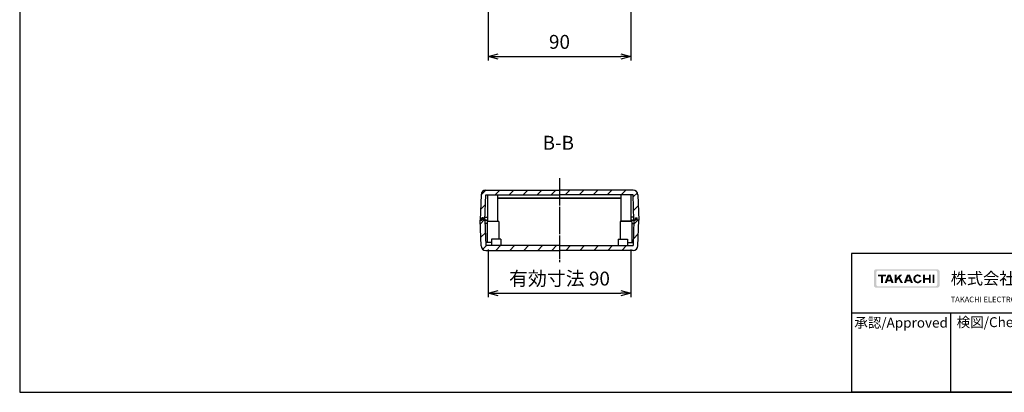
# Model space of a CAD drawing. Units: millimetres. Extents: x 0 to 2025, y 0 to 700.
# Drawn here: x 1018 to 1639, y 0 to 235 of the extents above; entities that cross this region are included whole.
import ezdxf
from ezdxf.enums import TextEntityAlignment as Align

# ---------------------------------------------------------------- set-up
doc = ezdxf.new("R2010")
doc.units = ezdxf.units.MM
for name, pattern in [('AM_ISO08W050', [18, 12, -1.5, 3, -1.5]), ('AM_ISO08W050x2', [9, 6, -0.75, 1.5, -0.75]), ('CENTER', [2, 1.25, -0.25, 0.25, -0.25]), ('gen7a', [6.875, 4.75, -0.875, 0.375, -0.875])]:
    doc.linetypes.add(name, pattern=pattern)
doc.layers.add('7A', color=4, linetype='gen7a')
doc.layers.add('RAHM2', color=1, linetype='Continuous')
for name, color, linetype, lineweight in [('AM_10', 7, 'AM_ISO08W050', 50), ('AM_5', 3, 'Continuous', 25), ('AM_7', 4, 'AM_ISO08W050', 25), ('AM_8', 1, 'Continuous', 25), ('上ｶﾊﾞｰ', 7, 'Continuous', 25), ('下ｶﾊﾞｰ', 2, 'Continuous', 25)]:
    doc.layers.add(name, color=color, linetype=linetype, lineweight=lineweight)
doc.styles.add('ACISOTS', font='isocp.shx', dxfattribs={"height": 1, "bigfont": 'extfont.shx'})
doc.styles.get("Standard").update_dxf_attribs({"font": 'ISOCP.SHX', "bigfont": 'EXTFONT.SHX'})
doc.dimstyles.new('AM_ISO$0', dxfattribs={"dimtxt": 3.5, "dimasz": 2.5, "dimexe": 1, "dimexo": 1, "dimgap": 1.5, "dimtad": 1, "dimdsep": 46, "dimtxsty": 'Standard', "dimblk": 'OPEN30', "dimcen": 0, "dimclrd": 3, "dimclre": 3, "dimclrt": 2, "dimadec": 0, "dimazin": 2, "dimtp": 0.1, "dimtm": 0.1, "dimtfac": 0.71, "dimtmove": 0, "dimatfit": 3, "dimldrblk": 'OPEN30', "dimfxl": 0, "dimlwd": -1, "dimlwe": -1, "dimarcsym": 0})
pattern_1 = [(45, (1159.204131044631, -95.79206807931959), (-4.419417382415921, 4.419417382415922), [])]

# ---------------------------------------------------------------- blocks, each defined once
blk = doc.blocks.new('TK-A3')
blk.add_lwpolyline([(0, 0), (403, 0), (403, 280), (0, 280.0000000000001)], close=True)
blk = doc.blocks.new('A$C0FAF06CF')
at = {"layer": 'AM_8'}
h = blk.add_hatch(color=1, dxfattribs=at)
edge = h.paths.add_edge_path()
edge.add_line((-8.013599999999968, -2.411500000000411), (8.013600000000068, -2.411500000000414))
edge.add_arc((8.013600000000054, -1.773380000000513), 0.6381199999999012, 270, 360)
edge.add_line((8.651719999999955, -1.773380000000513), (8.651719999999969, 1.773379999999486))
edge.add_arc((8.013600000000025, 1.773379999999429), 0.638119999999958, 5.103880138248065e-12, 90.0000000000013)
edge.add_line((8.013599999999997, 2.411499999999391), (-8.013599999999997, 2.411499999999387))
edge.add_arc((-8.013600000000025, 1.773379999999436), 0.638119999999951, 89.99999999999682, 179.9999999999955)
edge.add_line((-8.651719999999983, 1.773379999999486), (-8.651719999999983, -1.773380000000506))
edge.add_arc((-8.013600000000025, -1.773380000000458), 0.638119999999951, 180.0000000000043, 270.0000000000045)
edge = h.paths.add_edge_path(flags=16)
edge.add_line((-7.471939999999961, 2.092439999999486), (7.471940000000018, 2.092439999999479))
edge.add_arc((7.471940000000046, 1.550779999999479), 0.5416600000000003, 7.958078640513122e-13, 90.00000000000148, ccw=False)
edge.add_line((8.013600000000025, 1.550779999999486), (8.013600000000025, -1.550780000000506))
edge.add_arc((7.471940000000018, -1.550780000000502), 0.5416600000000074, 270, 359.99999999999966, ccw=False)
edge.add_line((7.471940000000018, -2.092440000000506), (-7.471939999999961, -2.092440000000513))
edge.add_arc((-7.471939999999961, -1.550780000000506), 0.5416600000000074, 180, 270, ccw=False)
edge.add_line((-8.013599999999968, -1.550780000000506), (-8.013599999999968, 1.550779999999486))
edge.add_arc((-7.471939999999961, 1.550779999999486), 0.5416600000000003, 90, 180, ccw=False)
for points in [[(-5.453699999999969, 0.5935999999994923), (-5.453699999999969, 1.038799999999492), (-7.531299999999987, 1.038799999999492), (-7.531299999999987, 0.5935999999994923), (-6.759619999999984, 0.5935999999994923), (-6.759619999999984, -1.224300000000516), (-6.225379999999973, -1.224300000000516), (-6.225379999999973, 0.5935999999994923)], [(-3.146079999999984, 1.038799999999492), (-3.146079999999984, -1.224300000000516), (-2.671199999999942, -1.224300000000516), (-2.671199999999942, -0.6184186206901412), (-2.193432261217481, -0.1027759420753025), (-1.520149446800417, -1.224300000000516), (-0.9571799999999939, -1.224300000000516), (-1.851807874889658, 0.2659306476478651), (-1.135707252964409, 1.038799999999492), (-1.788279380580377, 1.038799999999492), (-2.671199999999942, 0.08588602895155795), (-2.671199999999942, 1.038799999999492)], [(4.304715008555604, 1.038799999999492), (4.304715008555604, -1.224300000000516), (4.775885008555576, -1.224300000000516), (4.775885008555576, -0.3153500000005121), (5.829525008555606, -0.3153500000005121), (5.829525008555606, -1.224300000000516), (6.300695008555579, -1.224300000000516), (6.300695008555579, 1.038799999999492), (5.829525008555606, 1.038799999999492), (5.829525008555606, 0.1298499999994878), (4.775885008555576, 0.1298499999994878), (4.775885008555576, 1.038799999999492)], [(7.28013500855559, -1.224300000000516), (7.28013500855559, 1.038799999999492), (6.805255008555605, 1.038799999999492), (6.805255008555605, -1.224300000000516)]]:
    blk.add_hatch(color=1, dxfattribs=at).paths.add_polyline_path(points)
h = blk.add_hatch(color=1, dxfattribs=at)
h.paths.add_polyline_path([(-5.264049114754044, -1.224300000000516), (-5.084217508196673, -0.7345800000005109), (-4.161102491803263, -0.7345800000005109), (-3.981270885245877, -1.224300000000516), (-3.420619999999971, -1.224300000000516), (-4.251659999999958, 1.038799999999492), (-4.993659999999977, 1.038799999999492), (-5.82469999999995, -1.224300000000516)])
h.paths.add_polyline_path([(-4.332759934426207, -0.2671200000005083), (-4.912560065573729, -0.2671200000005083), (-4.622659999999968, 0.5223399999994971)], flags=16)
h = blk.add_hatch(color=1, dxfattribs=at)
h.paths.add_polyline_path([(-0.1961891147540484, -1.224300000000516), (-0.01635750819667692, -0.7345800000005109), (0.9067575081967476, -0.7345800000005109), (1.086589114754119, -1.224300000000516), (1.647240000000011, -1.224300000000516), (0.8162000000000376, 1.038799999999492), (0.07420000000001892, 1.038799999999492), (-0.7568399999999542, -1.224300000000516)])
h.paths.add_polyline_path([(0.7351000655737892, -0.2671200000005083), (0.1552999344262673, -0.2671200000005083), (0.4452000000000282, 0.5223399999994971)], flags=16)
h = blk.add_hatch(color=1, dxfattribs=at)
edge = h.paths.add_edge_path()
edge.add_ellipse((2.878960000000006, -0.09275000000052636), major_axis=(0, 0.7271600000000495), ratio=0.8673469387754512, start_angle=304.6510247185947, end_angle=609.4109213221484)
edge.add_line((3.469375036740871, -0.3484654247793539), (3.941135008555591, -0.5527900000005097))
edge.add_arc((2.878960000000006, -0.09275000000051214), 1.157520000000027, 38.550540790803325, 336.58201840165333, ccw=False)
edge.add_line((3.784208621486187, 0.6286219454599618), (3.397792961318373, 0.3206961337928842))
blk = doc.blocks.new('TK-仕様書(和英併記)NEW')
for p, q in [((0, 35), (-193, 35)), ((-193, 35), (-193, 0)), ((-118, 35), (-118, 0)), ((-37, 35), (-37, 0)), ((0, 35), (0, 0)), ((-17.5, 30.5), (-9.5, 31.5)), ((-17.5, 26.5), (-17.5, 30.5)), ((-9.5, 31.5), (-9.5, 25.5)), ((-9.5, 25.5), (-17.5, 26.5)), ((-193, 19.99999999999994), (-37, 19.99999999999994)), ((-168.0000000000001, 19.99999999999994), (-168, 0)), ((-143.0000000000001, 19.99999999999994), (-143, 0)), ((-37, 22), (0, 22)), ((-37, 11), (0, 11)), ((-37.00000000000011, 7), (-118, 7)), ((0, 0), (-193, 0))]:
    blk.add_line(p, q)
for radius in [3, 2]:
    blk.add_circle((-24.5, 28.5), radius)
at = {"layer": '7A'}
for p, q in [((-24.5, 28.5), (-24.5, 32.07478664473149)), ((-24.5, 28.5), (-28.5, 28.5)), ((-24.5, 28.5), (-24.5, 24.78991724228479)), ((-23.5, 28.5), (-8.5, 28.5))]:
    blk.add_line(p, q, dxfattribs=at)
at = {"xscale": 0.96, "yscale": 0.96, "zscale": 0.96}
blk.add_blockref('A$C0FAF06CF', (-179.073778946163, 28.68781725888325), dxfattribs=at)
at = {"attachment_point": 4}
for s, insert, char_height, width in [('{\\fMS Gothic|b0|i0|c128|p49;株式会社タカチ電機工業}', (-167.9945135240808, 28.68781725888325), 3, 42.88159814155517), ('{\\fArial|b0|i0|c128|p34;TAKACHI ELECTRONICS ENCLOSURE Co., LTD.}', (-167.9945135240808, 23.41115279672572), 1.4, 44.44830780058135)]:
    blk.add_mtext(s, dxfattribs=dict(at, insert=insert, char_height=char_height, width=width))
for tag, height, p in [('品名', 3.5, (-106.1561493930892, 27.24999999999994)), ('TITLE', 2.5, (-106.1561493930892, 22.24999999999994)), ('型番', 3.5, (-106.139168248561, 11.75))]:
    blk.add_attdef(tag, text='', height=height).set_placement(p, align=Align.MIDDLE_LEFT)
for tag, height, p in [('GEN-TITLE-SCA', 3, (-18.5, 14.79266317345349)), ('承認', 3.5, (-180.7195176573869, 7.729076668239944)), ('検図', 3.5, (-155.5000000000001, 7.729076668239941)), ('製図', 3.5, (-130.5000000000001, 7.729076668239941)), ('ページNO.', 3.5, (-23, 5.5)), ('総ページ数', 3.5, (-14, 5.5)), ('GEN-TITLE-DAT', 3, (-81.5, 3.5))]:
    blk.add_attdef(tag, text='', height=height).set_placement(p, align=Align.MIDDLE)
at = {"layer": 'RAHM2', "char_height": 2.5}
for s, insert, width, attachment_point in [('品名/Title', (-116.8002551371314, 33.80103540727967), 90, 1), ('尺度/Scale', (-35.80025513713144, 20.80103540727967), 20, 1), ('承認/Approved', (-180.5000000000001, 18.8010354072796), 22.21535073038012, 2), ('検図/Checked', (-155.5, 18.92584712714763), 19.8526851587086, 2), ('製図/Created', (-130.5, 18.95800561859733), 19.44564691649168, 2), ('作成日/Date', (-116.8002551371314, 3.5), 17.84866863742184, 4)]:
    blk.add_mtext(s, dxfattribs=dict(at, insert=insert, width=width, attachment_point=attachment_point))
at = {"layer": 'RAHM2', "color": 0, "insert": (-18.5, 5.5), "char_height": 3.5, "width": 4.469919821818735, "attachment_point": 5}
blk.add_mtext('/', dxfattribs=at)
blk = doc.blocks.new('*S47')
at = {"layer": 'AM_10', "color": 7, "linetype": 'CENTER'}
for p, q in [((1327.183953893176, 347.4136351350826), (1352.183953893176, 347.4136351350826)), ((1467.183953893176, 347.4136351350826), (1442.183953893176, 347.4136351350826)), ((1339.683953893176, 339.9136351350826), (1339.683953893176, 327.6747052222395)), ((1454.683953893176, 339.9136351350826), (1454.683953893176, 327.6747052222395))]:
    blk.add_line(p, q, dxfattribs=at)
at = {"layer": 'AM_10', "color": 7, "linetype": 'Continuous', "extrusion": (1.632862398863269e-17, 0, -1)}
blk.add_trace([(-1338.696560165676, 339.9136351350826), (-1340.671347620676, 339.9136351350826), (-1339.683953893176, 347.4136351350826)], dxfattribs=at)
at = {"layer": 'AM_10', "color": 7, "linetype": 'Continuous'}
blk.add_trace([(1455.671347620676, 339.9136351350826), (1453.696560165676, 339.9136351350826), (1454.683953893176, 347.4136351350826)], dxfattribs=at)
at = {"layer": 'AM_10', "color": 7, "char_height": 8.75, "attachment_point": 5, "style": 'ACISOTS'}
for s, insert in [('B', (1339.683953893176, 318.9247052222395)), ('B', (1454.683953893176, 318.9247052222395)), ('B-B', (1396.445540058625, 156.1354446034575))]:
    blk.add_mtext(s, dxfattribs=dict(at, insert=insert))
blk = doc.blocks.new('_Open30')
at = {"color": 0, "linetype": 'ByBlock', "lineweight": -2}
for p, q in [((-1, 0.26794919), (0, 0)), ((0, 0), (-1, -0.26794919)), ((0, 0), (-1, 0))]:
    blk.add_line(p, q, dxfattribs=at)
blk = doc.blocks.new('*D56')
at = {"layer": 'AM_5', "color": 3, "transparency": 16777216}
for p, q in [((1313.155149453019, 301.2136351350825), (1313.155149453019, 209.0898906739567)), ((1403.155149453019, 301.2136351350825), (1403.155149453019, 209.0898906739567)), ((1319.405149453019, 211.5898906739567), (1396.905149453019, 211.5898906739567))]:
    blk.add_line(p, q, dxfattribs=at)
at = {"layer": 'Defpoints', "color": 0, "transparency": 16777216}
for p in [(1313.155149453019, 303.7136351350825), (1403.155149453019, 303.7136351350825), (1403.155149453019, 211.5898906739567)]:
    blk.add_point(p, dxfattribs=at)
at = {"layer": 'AM_5', "color": 3, "transparency": 16777216, "xscale": 6.25, "yscale": 6.25, "zscale": 6.25, "rotation": 180}
blk.add_blockref('_Open30', (1313.155149453019, 211.5898906739567), dxfattribs=at)
at = {"layer": 'AM_5', "color": 3, "transparency": 16777216, "xscale": 6.25, "yscale": 6.25, "zscale": 6.25}
blk.add_blockref('_Open30', (1403.155149453019, 211.5898906739567), dxfattribs=at)
at = {"layer": 'AM_5', "color": 2, "transparency": 16777216, "insert": (1358.155149453019, 219.7148906739567), "char_height": 8.75, "attachment_point": 5}
blk.add_mtext('90', dxfattribs=at)
blk = doc.blocks.new('*D60')
at = {"layer": 'AM_5', "color": 3, "transparency": 16777216}
for p, q in [((1313.155149453019, 89.91363513509904), (1313.155149453019, 59.91363513507557)), ((1403.155149453019, 89.91363513508162), (1403.155149453019, 59.91363513507557)), ((1319.405149453019, 62.41363513507557), (1396.905149453019, 62.41363513507557))]:
    blk.add_line(p, q, dxfattribs=at)
at = {"layer": 'Defpoints', "color": 0, "transparency": 16777216}
for p in [(1313.155149453019, 92.41363513509904), (1403.155149453019, 92.41363513508162), (1403.155149453019, 62.41363513507557)]:
    blk.add_point(p, dxfattribs=at)
at = {"layer": 'AM_5', "color": 3, "transparency": 16777216, "xscale": 6.25, "yscale": 6.25, "zscale": 6.25, "rotation": 180}
blk.add_blockref('_Open30', (1313.155149453019, 62.41363513507557), dxfattribs=at)
at = {"layer": 'AM_5', "color": 3, "transparency": 16777216, "xscale": 6.25, "yscale": 6.25, "zscale": 6.25}
blk.add_blockref('_Open30', (1403.155149453019, 62.41363513507557), dxfattribs=at)
at = {"layer": 'AM_5', "color": 2, "transparency": 16777216, "insert": (1358.155149453019, 70.53863513507557), "char_height": 8.75, "attachment_point": 5}
blk.add_mtext('有効寸法 90', dxfattribs=at)

msp = doc.modelspace()

# ---------------------------------------------------------------- hatches: boundary and pattern name
at = {"layer": 'AM_8'}
h = msp.add_hatch(dxfattribs=at)
h.set_pattern_fill('_U', color=256, scale=6.25, angle=45, style=0, pattern_type=0)
h.set_pattern_definition(pattern_1)
edge = h.paths.add_edge_path()
edge.add_line((1308.658077711054, 124.5073393922348), (1308.155149453012, 108.4136351351016))
edge.add_line((1308.155149453012, 108.4136351351016), (1309.155149453012, 108.4136351351015))
edge.add_line((1309.155149453012, 108.4136351351015), (1309.155149453013, 109.9136351351015))
edge.add_line((1309.155149453013, 109.9136351351015), (1310.255149453013, 109.9136351351011))
edge.add_line((1310.255149453013, 109.9136351351011), (1310.255149453012, 108.4136351351008))
edge.add_line((1310.255149453012, 108.4136351351008), (1311.155149453012, 108.4136351351007))
edge.add_line((1311.155149453012, 108.4136351351007), (1311.655149453018, 124.4136351351005))
edge.add_line((1311.655149453018, 124.4136351351005), (1358.155149453018, 124.4136351350825))
edge.add_line((1358.155149453018, 124.4136351350825), (1397.005149453019, 124.4136351350825))
edge.add_line((1397.005149453019, 124.4136351350825), (1403.305149453013, 124.4136351350825))
edge.add_line((1403.305149453013, 124.4136351350825), (1404.655149453019, 124.4136351350825))
edge.add_line((1404.655149453019, 124.4136351350825), (1405.155149453019, 108.4136351350823))
edge.add_line((1405.155149453019, 108.4136351350823), (1406.055149453019, 108.4136351350825))
edge.add_line((1406.055149453019, 108.4136351350825), (1406.055149453019, 109.9136351350825))
edge.add_line((1406.055149453019, 109.9136351350825), (1407.155149453019, 109.9136351350825))
edge.add_line((1407.155149453019, 109.9136351350825), (1407.155149453019, 108.4136351350823))
edge.add_line((1407.155149453019, 108.4136351350823), (1408.155149453018, 108.4136351350825))
edge.add_line((1408.155149453018, 108.4136351350825), (1407.652221194984, 124.5073393922157))
edge.add_arc((1404.653684966722, 124.4136351350825), 3.000000000000022, 1.789910608246154, 90.00000000000053)
edge.add_line((1404.653684966722, 127.4136351350825), (1311.656613939316, 127.4136351351005))
edge.add_arc((1311.656613939315, 124.4136351351005), 3.000000000000028, 89.99999999997829, 178.2100893917316)
h = msp.add_hatch(dxfattribs=at)
h.set_pattern_fill('_U', color=256, scale=6.25, angle=45, style=0, pattern_type=0)
h.set_pattern_definition(pattern_1)
edge = h.paths.add_edge_path()
edge.add_line((1311.155149453013, 108.4136351351007), (1310.155149453013, 108.4136351351011))
edge.add_line((1310.155149453013, 108.4136351351011), (1310.155149453013, 109.513635135101))
edge.add_arc((1310.055149453013, 109.5136351351013), 0.09999999999999432, 359.9999999998535, 450)
edge.add_line((1310.055149453013, 109.6136351351013), (1309.355149453013, 109.6136351351014))
edge.add_arc((1309.355149453013, 109.5136351351014), 0.1000000000000796, 89.99999999996743, 179.9999999999837)
edge.add_line((1309.255149453013, 109.5136351351014), (1309.255149453013, 108.4136351351015))
edge.add_line((1309.255149453013, 108.4136351351015), (1308.155149453013, 108.4136351351019))
edge.add_line((1308.155149453013, 108.4136351351019), (1308.658077711042, 92.31993087796764))
edge.add_arc((1311.656613939303, 92.41363513509961), 3.000000000000013, 181.7899106082234, 269.9999999999778)
edge.add_line((1311.656613939302, 89.41363513509961), (1358.155149453006, 89.41363513508162))
edge.add_line((1358.155149453005, 89.41363513508162), (1404.653684966722, 89.41363513508162))
edge.add_arc((1404.653684966722, 92.41363513508162), 3, 270.0000000000021, 358.2100893917544)
edge.add_line((1407.652221194983, 92.31993087794848), (1408.155149453018, 108.4136351350839))
edge.add_line((1408.155149453018, 108.4136351350839), (1407.155149453019, 108.4136351350825))
edge.add_line((1407.155149453019, 108.4136351350825), (1407.055149453018, 108.4136351350825))
edge.add_line((1407.055149453018, 108.4136351350825), (1407.055149453018, 109.5136351350824))
edge.add_arc((1406.955149453018, 109.5136351350825), 0.0999999999999659, 359.9999999999837, 450.0000000000326)
edge.add_line((1406.955149453018, 109.6136351350824), (1406.255149453018, 109.6136351350827))
edge.add_arc((1406.255149453018, 109.5136351350826), 0.1000000000000227, 90, 179.9999999999837)
edge.add_line((1406.155149453018, 109.5136351350827), (1406.155149453018, 108.4136351350825))
edge.add_line((1406.155149453018, 108.4136351350825), (1405.155149453018, 108.4136351350825))
edge.add_line((1405.155149453018, 108.4136351350825), (1404.655149453018, 92.41363513508162))
edge.add_line((1404.655149453018, 92.41363513508162), (1311.655149453007, 92.41363513509961))
edge.add_line((1311.655149453007, 92.41363513509961), (1311.155149453013, 108.4136351351007))

# ---------------------------------------------------------------- linework, layer by layer
at = {"layer": 'AM_7', "linetype": 'AM_ISO08W050x2'}
msp.add_line((1358.155149453022, 134.9136351350825), (1358.155149453001, 81.91363513508162), dxfattribs=at)
at = {"layer": 'AM_7'}
msp.add_line((1358.155149453019, 130.4136351350825), (1358.155149453019, 86.41363513508162), dxfattribs=at)
at = {"layer": '上ｶﾊﾞｰ'}
for p, q in [((1308.658077711054, 124.5073393922348), (1308.155149453012, 108.4136351351016)), ((1311.155149453012, 108.4136351351005), (1311.655149453018, 124.4136351351005)), ((1311.655149453018, 124.4136351351005), (1358.155149453018, 124.4136351350825)), ((1311.656613939316, 127.4136351351005), (1358.155149453019, 127.4136351350825)), ((1313.005149453012, 107.8136351350998), (1313.005149453018, 124.4136351350999)), ((1319.305149453005, 107.8136351350974), (1319.305149453012, 124.4136351350976)), ((1404.653684966722, 127.4136351350825), (1358.155149453019, 127.4136351350825)), ((1404.655149453019, 124.4136351350825), (1358.155149453019, 124.4136351350825)), ((1397.005149453019, 107.8136351350824), (1397.005149453019, 124.4136351350825)), ((1403.305149453013, 107.8136351350823), (1403.305149453013, 124.4136351350825)), ((1405.155149453019, 108.4136351350823), (1404.655149453019, 124.4136351350825)), ((1407.652221194984, 124.5073393922157), (1408.155149453019, 108.4136351350823)), ((1319.305149453011, 122.4136351350976), (1358.155149453018, 122.4136351350825)), ((1397.005149453019, 122.4136351350826), (1358.155149453019, 122.4136351350825)), ((1308.155149453012, 108.4136351351019), (1309.255149453013, 108.4136351351015)), ((1310.255149453013, 109.9136351351011), (1309.155149453013, 109.9136351351015)), ((1309.155149453012, 108.4136351351013), (1309.155149453013, 109.9136351351015)), ((1310.155149453013, 108.4136351351011), (1312.154116928215, 108.4136351351003)), ((1310.255149453012, 108.4136351351008), (1310.255149453013, 109.9136351351011)), ((1311.217649453013, 110.4136351351007), (1313.005149453013, 110.4136351351)), ((1313.005149453012, 107.8136351350998), (1319.305149453005, 107.8136351350974)), ((1403.305149453013, 107.8136351350824), (1397.005149453019, 107.8136351350824)), ((1405.092649453019, 110.4136351350825), (1403.305149453013, 110.4136351350825)), ((1406.155149453018, 108.4136351350825), (1404.156181977816, 108.4136351350825)), ((1406.055149453019, 109.9136351350825), (1407.155149453019, 109.9136351350825)), ((1406.055149453019, 108.4136351350823), (1406.055149453019, 109.9136351350825)), ((1408.155149453019, 108.4136351350825), (1407.055149453018, 108.4136351350825)), ((1407.155149453019, 108.4136351350823), (1407.155149453019, 109.9136351350825))]:
    msp.add_line(p, q, dxfattribs=at)
for centre, radius, start, end in [((1311.656613939315, 124.4136351351005), 3, 89.99999999997395, 178.2100893917315), ((1404.653684966722, 124.4136351350825), 3, 1.789910608245663, 90), ((1312.154116928215, 109.4136351351003), 1, 269.999999999987, 328.3241506792444), ((1404.156181977816, 109.4136351350825), 1, 211.6758493200333, 269.999999999987)]:
    msp.add_arc(centre, radius, start, end, dxfattribs=at)
at = {"layer": '下ｶﾊﾞｰ'}
for p, q in [((1358.155149453018, 122.4136351350825), (1319.305149453011, 122.4136351350978)), ((1358.155149453018, 122.4136351350825), (1397.005149453019, 122.4136351350827)), ((1308.658077711042, 92.31993087796764), (1308.155149453013, 108.4136351351032)), ((1309.255149453013, 108.4136351351015), (1308.155149453013, 108.4136351351019)), ((1309.255149453013, 109.5136351351014), (1309.255149453013, 108.4136351351015)), ((1310.255149453013, 109.6136351351011), (1309.355149453013, 109.6136351351014)), ((1310.155149453013, 109.513635135101), (1310.155149453013, 108.4136351351011)), ((1312.154116928216, 108.4136351351003), (1310.155149453013, 108.4136351351011)), ((1311.155149453013, 108.4136351351007), (1311.655149453007, 92.41363513509961)), ((1312.50540914649, 106.4136351351), (1311.217649453012, 106.4136351351005)), ((1312.50540914649, 107.7136351350978), (1312.50540914649, 94.41363513509995)), ((1319.80540914649, 107.7136351350978), (1312.50540914649, 107.7136351350978)), ((1319.80540914649, 107.713635135098), (1319.80540914649, 96.41363513509717)), ((1396.504889759541, 107.7136351350816), (1396.504889759541, 96.4136351350823)), ((1403.804889759541, 107.7136351350815), (1396.504889759541, 107.7136351350816)), ((1403.804889759541, 107.7136351350818), (1403.804889759541, 94.4136351350823)), ((1403.804889759541, 106.4136351350823), (1405.092649453018, 106.4136351350823)), ((1404.156181977815, 108.4136351350825), (1406.155149453018, 108.4136351350825)), ((1405.155149453018, 108.4136351350825), (1404.655149453018, 92.41363513508162)), ((1406.055149453019, 109.6136351350826), (1406.955149453018, 109.6136351350826)), ((1406.155149453018, 109.5136351350824), (1406.155149453018, 108.4136351350825)), ((1407.055149453018, 109.5136351350824), (1407.055149453018, 108.4136351350825)), ((1407.055149453018, 108.4136351350825), (1408.155149453018, 108.4136351350825)), ((1407.652221194983, 92.31993087794848), (1408.155149453018, 108.4136351350839)), ((1315.155149453007, 94.41363513509893), (1311.592649453007, 94.41363513510032)), ((1321.155149453008, 96.41363513509663), (1315.155149453008, 96.41363513509893)), ((1315.155149453008, 96.41363513509893), (1315.155149453007, 92.41363513509825)), ((1321.155149453008, 96.41363513509663), (1321.155149453007, 92.41363513509594)), ((1395.155149453018, 96.4136351350823), (1401.155149453018, 96.4136351350823)), ((1395.155149453018, 96.4136351350823), (1395.155149453018, 92.41363513508162)), ((1401.155149453018, 96.4136351350823), (1401.155149453018, 92.41363513508162)), ((1401.155149453018, 94.4136351350823), (1404.717649453018, 94.4136351350823)), ((1358.155149453007, 92.41363513508162), (1311.655149453007, 92.41363513509961)), ((1311.656613939302, 89.41363513509961), (1358.155149453005, 89.41363513508162)), ((1358.155149453018, 92.41363513508162), (1404.655149453018, 92.41363513508162)), ((1404.653684966722, 89.41363513508162), (1358.155149453018, 89.41363513508162))]:
    msp.add_line(p, q, dxfattribs=at)
for centre, radius, start, end in [((1309.355149453013, 109.5136351351013), 0.1, 89.99999999990881, 179.9999999999577), ((1310.055149453013, 109.5136351351013), 0.1, 359.9999999999772, 89.99999999997395), ((1312.154116928216, 109.4136351351003), 1, 269.9999999999739, 328.3241506791035), ((1404.156181977815, 109.4136351350825), 1, 211.6758493201673, 270), ((1406.255149453018, 109.5136351350827), 0.1, 90, 180), ((1406.955149453018, 109.5136351350824), 0.1, 1.954132796291185e-11, 90.00000000006513), ((1311.656613939303, 92.41363513509961), 3, 181.7899106082229, 269.9999999999739), ((1404.653684966722, 92.41363513508162), 3, 270, 358.2100893917544)]:
    msp.add_arc(centre, radius, start, end, dxfattribs=at)

# ---------------------------------------------------------------- block references
at = {"lineweight": 0, "xscale": 2.5, "yscale": 2.5, "zscale": 2.5}
msp.add_blockref('TK-A3', (1017.5, 0), dxfattribs=at)
msp.add_blockref('TK-仕様書(和英併記)NEW', (2025, 0), dxfattribs=at).add_auto_attribs({'品名': '汎用型 プラスチックケース', 'GEN-TITLE-DAT': '2019/01/11', 'GEN-TITLE-SCA': '1:2.5', 'ページNO.': '2', '総ページ数': '2'})
at = {"layer": 'AM_10'}
msp.add_blockref('*S47', (-39.02880444015682, 0), dxfattribs=at)

# ---------------------------------------------------------------- dimensions: what is measured, and where the dimension line sits
at = {"layer": 'AM_5'}
dim = msp.add_linear_dim(base=(1403.155149453019, 211.5898906739567), p1=(1313.155149453019, 303.7136351350825), p2=(1403.155149453019, 303.7136351350825), angle=1.131887686614709e-13, dimstyle='AM_ISO$0', override={"dimscale": 2.5}, dxfattribs=at)
dim.commit()
dim.dimension.update_dxf_attribs({"geometry": '*D56', "text_midpoint": (1358.155149453019, 211.5898906739567), "dimtype": 160})
dim = msp.add_linear_dim(base=(1403.155149453019, 62.41363513507557), p1=(1313.155149453019, 92.41363513509904), p2=(1403.155149453019, 92.41363513508162), text='有効寸法 <>', dimstyle='AM_ISO$0', override={"dimscale": 2.5, "dimpost": ''}, dxfattribs=at)
dim.commit()
dim.dimension.update_dxf_attribs({"geometry": '*D60', "text_midpoint": (1358.155149453019, 70.53863513507557)})

doc.saveas('drawing.dxf')
